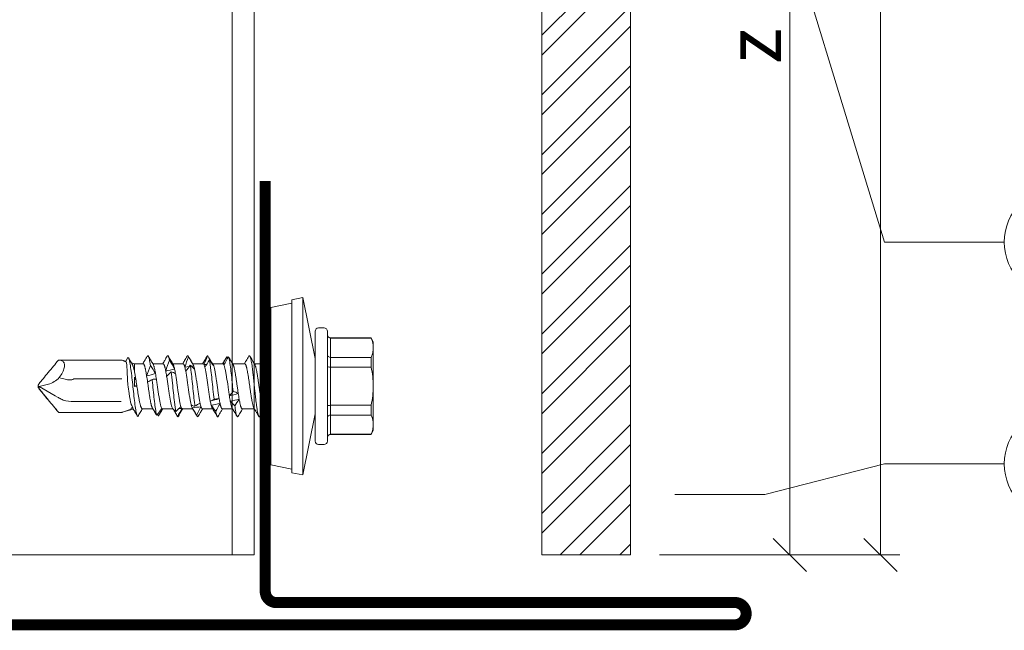
# Model space of a CAD drawing. Units: millimetres. Extents: x -1685 to 11890, y 4 to 6486.
# Drawn here: x 7010 to 7099, y 308 to 363 of the extents above; entities that cross this region are included whole.
import ezdxf

# ---------------------------------------------------------------- set-up
doc = ezdxf.new("R2010")
doc.units = ezdxf.units.MM
doc.linetypes.add('ACAD_ISO03W100', pattern=[30, 12, -18])
for name, color, linetype, lineweight in [('Bemassung', 3, 'Continuous', 5), ('Fassadenbekleidung_Schraffur', 251, 'Continuous', 5), ('Haltewinkel', 253, 'Continuous', 9), ('Legende', 251, 'Continuous', 5), ('Profil-T', 1, 'Continuous', 13), ('Spidi-max-Verbindungsschraube', 6, 'Continuous', 15)]:
    doc.layers.add(name, color=color, linetype=linetype, lineweight=lineweight)
doc.layers.add('Text_DE', color=7, linetype='Continuous')
doc.styles.add('Text-H3', font='arial.ttf', dxfattribs={"height": 3})

# ---------------------------------------------------------------- blocks, each defined once
blk = doc.blocks.new('_Oblique')
at = {"color": 0, "linetype": 'ByBlock', "lineweight": -2}
blk.add_line((-0.5, -0.5), (0.5, 0.5), dxfattribs=at)
blk = doc.blocks.new('A$C4AD739B4')
at = {"layer": 'Spidi-max-Verbindungsschraube'}
for p, q in [((-0.879, 19.45), (-0.028, 20.89)), ((-0.028, 20.89), (-0.11, 20.959)), ((-0.106, 21), (0.106, 21)), ((-0.028, 20.89), (0.182, 20.071)), ((-2.36, 19.153), (-2.353, 19.153)), ((-2.36, 13.46), (-2.36, 19.153)), ((-0.986, 19.246), (-0.879, 19.45)), ((2.36, 19.153), (2.354, 19.153)), ((2.36, 13.46), (2.36, 19.153)), ((-1.392, 13.5), (-1.392, 17.768)), ((0.66, 17.768), (0.66, 13.47)), ((-2.353, 13.453), (-2.36, 13.453)), ((-2.343, 13.403), (-2.357, 13.447)), ((-2.353, 13.453), (-2.353, 13.453)), ((-2.345, 13.402), (-2.058, 12.412)), ((2.261, 13.113), (2.345, 13.402)), ((2.36, 13.453), (2.358, 13.453)), ((2.025, 12.3), (2.105, 12.576)), ((2.257, 13.098), (2.6, 12.9)), ((-2.025, 11.597), (-2.025, 10.652)), ((2.025, 12.3), (1.308, 12.3)), ((2.025, 11.518), (2.025, 12.3)), ((-2.691, 10.141), (-2.53, 10.229)), ((-2.651, 10.117), (-2.587, 10.079)), ((-2.025, 9.782), (-2.025, 8.831)), ((2.025, 9.718), (2.025, 10.647)), ((-2.013, 8.296), (-2.003, 8.024)), ((2.025, 7.918), (2.025, 8.847)), ((-2.025, 7.982), (-2.025, 7.051)), ((1.719, 7.759), (1.783, 7.356)), ((1.811, 7.164), (1.84, 6.958)), ((-1.939, 7.102), (-1.988, 7.072)), ((2.025, 6.118), (2.025, 7.047)), ((-2.025, 6.182), (-2.025, 5.253)), ((1.943, 6.036), (1.962, 5.791)), ((1.997, 5.274), (1.999, 5.236)), ((2.025, 4.318), (2.025, 5.252)), ((-2.025, 4.382), (-2.025, 3.453)), ((1.961, 3.41), (2.25, 3.581)), ((2.024, 4.318), (2.025, 4.314)), ((2.025, 4.314), (2.024, 4.207)), ((2.025, 4.179), (2.025, 4.207)), ((2.657, 3.975), (2.537, 3.89)), ((2.024, 2.345), (2.025, 3.447)), ((-2.025, 2.582), (-2.025, 1.487)), ((2.025, 0.518), (2.025, 1.482)), ((-7.1, 0), (-7.488, -1.898)), ((7.1, 0), (-7.1, 0)), ((-2.025, 0.582), (-2.025, 0)), ((2.622, 0), (2.705, 0.049)), ((7.488, -1.898), (7.1, 0)), ((-7.8, -1.898), (-8, -2.878)), ((7.8, -1.898), (-7.8, -1.898)), ((8, -2.878), (7.8, -1.898)), ((-8, -2.878), (-2.5, -4)), ((8, -2.878), (-8, -2.878)), ((2.5, -4), (8, -2.878)), ((-5.25, -4.3), (-5.25, -4.8)), ((-4.95, -4), (4.95, -4)), ((5.25, -4.8), (5.25, -4.3)), ((4.95, -5.1), (-4.95, -5.1)), ((-4.355, -5.4), (-4.355, -9.045)), ((4.355, -5.4), (-4.355, -5.4)), ((-4.325, -9.045), (-4.325, -5.4)), ((-2.603, -5.4), (-2.603, -9.045)), ((-1.722, -9.045), (-1.722, -5.4)), ((1.722, -5.4), (1.722, -9.045)), ((2.603, -9.045), (2.603, -5.4)), ((4.325, -5.4), (4.325, -9.045)), ((4.355, -9.045), (4.355, -5.4)), ((-4.355, -9.045), (-4, -9.25)), ((-4.325, -9.045), (-4.355, -9.045)), ((4, -9.25), (-4, -9.25)), ((-1.722, -9.045), (-2.603, -9.045)), ((2.603, -9.045), (1.722, -9.045)), ((4, -9.25), (4.355, -9.045)), ((4.355, -9.045), (4.325, -9.045))]:
    blk.add_line(p, q, dxfattribs=at)
at = {"layer": 'Spidi-max-Verbindungsschraube', "flags": 128}
for points in [[(2.36, 19.153), (2.356, 19.066), (2.345, 18.985), (2.325, 18.912), (2.298, 18.846), (2.264, 18.788), (2.222, 18.738), (2.173, 18.696), (2.117, 18.663), (2.055, 18.638), (1.986, 18.622), (1.911, 18.614), (1.829, 18.616), (1.743, 18.626), (1.651, 18.644), (1.554, 18.672), (1.453, 18.707), (1.348, 18.751), (1.239, 18.804), (1.128, 18.864), (1.013, 18.932), (0.897, 19.007), (0.778, 19.09)], [(-2.36, 13.454), (-2.348, 13.454), (-2.341, 13.453)]]:
    blk.add_lwpolyline(points, dxfattribs=at)
at = {"layer": 'Spidi-max-Verbindungsschraube'}
for centre, radius, start, end in [((2.354, 20.72), 2.267, 196.63446, 225.96588), ((1.96, 17.768), 3.352, 162.98004, 180), ((1.723, 13.461), 1.063, 179.48755, 181.2589), ((-4.95, -4.3), 0.3, 90, 180), ((4.95, -4.3), 0.3, 0, 90), ((-4.95, -4.8), 0.3, 180, 270), ((-4.655, -5.4), 0.3, 0, 90), ((4.655, -5.4), 0.3, 90, 180), ((4.95, -4.8), 0.3, 270, 0)]:
    blk.add_arc(centre, radius, start, end, dxfattribs=at)
for points, knots in [([(-2.354, 19.153), (-1.982, 19.465), (-1.61, 19.776), (-1.05, 20.242), (-0.864, 20.397), (-0.583, 20.628), (-0.489, 20.704), (-0.3, 20.856), (-0.205, 20.932), (-0.106, 21)], [0, 0, 0, 0, 0.5, 0.5, 0.75, 0.75, 0.875, 0.875, 1, 1, 1, 1]), ([(-2.353, 19.153), (-1.985, 19.461), (-1.616, 19.77), (-1.062, 20.23), (-0.877, 20.383), (-0.598, 20.611), (-0.504, 20.686), (-0.362, 20.796), (-0.314, 20.832), (-0.215, 20.901), (-0.165, 20.934), (-0.11, 20.959)], [0, 0, 0, 0, 0.5, 0.5, 0.75, 0.75, 0.875, 0.875, 0.9375, 0.9375, 1, 1, 1, 1]), ([(2.354, 19.153), (1.982, 19.465), (1.61, 19.776), (1.05, 20.242), (0.864, 20.397), (0.583, 20.628), (0.489, 20.704), (0.299, 20.856), (0.204, 20.932), (0.106, 21)], [0, 0, 0, 0, 0.5, 0.5, 0.75, 0.75, 0.875, 0.875, 1, 1, 1, 1]), ([(-1.245, 18.749), (-1.214, 18.809), (-1.183, 18.868), (-1.153, 18.927), (-1.097, 19.033), (-1.042, 19.139), (-0.986, 19.246)], [0, 0, 0, 0, 0.0002000593, 0.0002000593, 0.0002000593, 0.0005600373, 0.0005600373, 0.0005600373, 0.0005600373]), ([(0.66, 17.768), (0.619, 17.822), (0.591, 17.886), (0.563, 18.02), (0.561, 18.088), (0.57, 18.292), (0.595, 18.425), (0.63, 18.555)], [0, 0, 0, 0, 0.25, 0.25, 0.5, 0.5, 1, 1, 1, 1]), ([(-2.353, 13.453), (-2.319, 13.337), (-2.286, 13.221), (-2.216, 12.996), (-2.18, 12.881), (-2.124, 12.743), (-2.104, 12.702), (-2.064, 12.635), (-2.043, 12.608), (-1.976, 12.54), (-1.926, 12.512), (-1.867, 12.491)], [0, 0, 0, 0, 0.25, 0.25, 0.5, 0.5, 0.625, 0.625, 0.75, 0.75, 1, 1, 1, 1]), ([(-2.341, 13.453), (-2.343, 13.453), (-2.345, 13.453), (-2.348, 13.453), (-2.35, 13.453), (-2.351, 13.453), (-2.353, 13.453)], [-0.00000679292, -0.00000679292, -0.00000679292, -0.00000679292, 0, 0, 0, 0.0000054946, 0.0000054946, 0.0000054946, 0.0000054946]), ([(2.107, 13.021), (2.173, 13.082), (2.226, 13.15), (2.31, 13.295), (2.34, 13.372), (2.357, 13.447)], [0, 0, 0, 0, 0.5, 0.5, 1, 1, 1, 1]), ([(-2.719, 12.011), (-2.691, 12.064), (-2.526, 12.116), (-1.919, 12.23), (-1.44, 12.291), (-0.363, 12.413), (0.232, 12.473), (1.306, 12.595), (1.782, 12.656), (2.434, 12.778), (2.608, 12.839), (2.6, 12.9)], [0.96201997, 0.96201997, 0.96201997, 0.96201997, 0.96875, 0.96875, 0.9765625, 0.9765625, 0.984375, 0.984375, 0.9921875, 0.9921875, 1, 1, 1, 1]), ([(-2.015, 12.437), (-2.005, 12.442), (-1.985, 12.454), (-1.936, 12.472), (-1.89, 12.485), (-1.867, 12.491)], [0, 0, 0, 0, 0.285795, 0.641625, 1, 1, 1, 1]), ([(-1.64, 12.597), (-1.634, 12.598), (-1.628, 12.6), (-1.384, 12.663), (-1.037, 12.724), (-0.397, 12.824), (-0.13, 12.863), (0.132, 12.903)], [0.96853777, 0.96853777, 0.96853777, 0.96853777, 0.96875, 0.96875, 0.9765625, 0.9765625, 0.98161407, 0.98161407, 0.98161407, 0.98161407]), ([(0.132, 12.903), (0.335, 12.914), (0.536, 12.925), (0.932, 12.946), (1.12, 12.955), (1.471, 12.973), (1.629, 12.983), (1.904, 13.001), (2.019, 13.01), (2.107, 13.021)], [0, 0, 0, 0, 0.25, 0.25, 0.5, 0.5, 0.75, 0.75, 1, 1, 1, 1]), ([(2.028, 12.531), (2.026, 12.53), (2.009, 12.518), (1.963, 12.496), (1.888, 12.464), (1.798, 12.431), (1.695, 12.398), (1.578, 12.366), (1.449, 12.333), (1.355, 12.311), (1.308, 12.3)], [0, 0, 0, 0, 0.013211, 0.156592, 0.294243, 0.432876, 0.57462, 0.717445, 0.858181, 1, 1, 1, 1]), ([(2.028, 12.53), (2.087, 12.566), (2.262, 12.67), (2.438, 12.774), (2.554, 12.842)], [0, 0, 0, 0, 0.337634, 1, 1, 1, 1]), ([(-2.719, 12.011), (-2.599, 11.936), (-2.362, 11.788), (-2.136, 11.643), (-2.025, 11.572)], [0, 0, 0, 0, 0.507316, 1, 1, 1, 1]), ([(-2.015, 12.438), (-2.108, 12.383), (-2.329, 12.252), (-2.55, 12.123), (-2.678, 12.047)], [0, 0, 0, 0, 0.421202, 1, 1, 1, 1]), ([(-2.023, 11.597), (-2.023, 11.6), (-2.027, 11.611), (-2.015, 11.63), (-1.991, 11.657), (-1.95, 11.683), (-1.895, 11.71), (-1.827, 11.736), (-1.746, 11.762), (-1.652, 11.788), (-1.545, 11.815), (-1.428, 11.841), (-1.301, 11.868), (-1.163, 11.894), (-1.016, 11.921), (-0.864, 11.947), (-0.705, 11.973), (-0.54, 11.999), (-0.355, 12.029), (-0.152, 12.06), (-0.007, 12.082), (0.066, 12.093)], [0, 0, 0, 0, 0.014127, 0.066576, 0.119024, 0.172995, 0.226967, 0.279426, 0.331886, 0.38587, 0.439854, 0.492305, 0.544755, 0.598729, 0.652703, 0.705159, 0.757615, 0.811595, 0.865576, 0.932788, 1, 1, 1, 1]), ([(0.066, 12.093), (0.052, 12.128), (0.036, 12.162), (0.019, 12.196), (0.003, 12.231), (-0.015, 12.266), (-0.033, 12.3)], [0, 0, 0, 0, 0.0002235276, 0.0002235276, 0.0002235276, 0.0004472444, 0.0004472444, 0.0004472444, 0.0004472444]), ([(2.699, 11.155), (2.56, 11.236), (2.335, 11.368), (2.111, 11.501), (2.025, 11.552)], [0, 0, 0, 0, 0.615054, 1, 1, 1, 1]), ([(-2.613, 10.29), (-2.564, 10.307), (-2.501, 10.324), (-2.15, 10.402), (-1.705, 10.462), (-0.647, 10.584), (-0.037, 10.645), (0.563, 10.709), (0.59, 10.712), (0.616, 10.715)], [0.88847911, 0.88847911, 0.88847911, 0.88847911, 0.890625, 0.890625, 0.8984375, 0.8984375, 0.90625, 0.90625, 0.90661305, 0.90661305, 0.90661305, 0.90661305]), ([(-1.959, 10.691), (-2.08, 10.619), (-2.225, 10.533), (-2.371, 10.448), (-2.394, 10.434)], [0, 0, 0, 0, 0.837336, 1, 1, 1, 1]), ([(0.372, 11.122), (0.277, 11.108), (0.084, 11.08), (-0.168, 11.044), (-0.377, 11.015), (-0.544, 10.99), (-0.709, 10.966), (-0.869, 10.942), (-1.021, 10.917), (-1.166, 10.893), (-1.303, 10.868), (-1.431, 10.844), (-1.548, 10.819), (-1.653, 10.795), (-1.747, 10.771), (-1.829, 10.746), (-1.896, 10.722), (-1.94, 10.703), (-1.958, 10.691), (-1.963, 10.688)], [0, 0, 0, 0, 0.094367, 0.190681, 0.246076, 0.301855, 0.358848, 0.416261, 0.471643, 0.527409, 0.584388, 0.641785, 0.697181, 0.752961, 0.809956, 0.86737, 0.922753, 0.97852, 1, 1, 1, 1]), ([(2.023, 11.518), (2.023, 11.513), (2.024, 11.5), (2.008, 11.479), (1.977, 11.454), (1.931, 11.429), (1.871, 11.405), (1.799, 11.381), (1.712, 11.356), (1.613, 11.332), (1.503, 11.308), (1.383, 11.283), (1.251, 11.259), (1.098, 11.232), (0.985, 11.214), (0.922, 11.204)], [0, 0, 0, 0, 0.049196, 0.12594, 0.204352, 0.28334, 0.359559, 0.436307, 0.514725, 0.59372, 0.66993, 0.746669, 0.825077, 0.90406, 1, 1, 1, 1]), ([(1.872, 10.865), (1.928, 10.873), (2.089, 10.896), (2.314, 10.935), (2.523, 10.98), (2.67, 11.026), (2.748, 11.072), (2.76, 11.115), (2.714, 11.142), (2.693, 11.155)], [0, 0, 0, 0, 0.084437, 0.241819, 0.399228, 0.556636, 0.714018, 0.8714, 1, 1, 1, 1]), ([(1.962, 10.61), (2.071, 10.675), (2.319, 10.821), (2.567, 10.967), (2.707, 11.049)], [0, 0, 0, 0, 0.438121, 1, 1, 1, 1]), ([(-2.025, 9.755), (-2.136, 9.818), (-2.362, 9.946), (-2.58, 10.075), (-2.691, 10.141)], [0, 0, 0, 0, 0.488006, 1, 1, 1, 1]), ([(-2.358, 10.454), (-2.391, 10.434), (-2.48, 10.382), (-2.562, 10.326), (-2.613, 10.29)], [0, 0, 0, 0, 0.370703, 1, 1, 1, 1]), ([(-2.32, 9.923), (-2.309, 9.917), (-2.237, 9.875), (-2.138, 9.816), (-2.052, 9.764), (-2.025, 9.748)], [0, 0, 0, 0, 0.115991, 0.723669, 1, 1, 1, 1]), ([(-1.997, 9.829), (-2.004, 9.822), (-2.018, 9.808), (-2.028, 9.792), (-2.024, 9.783), (-2.023, 9.782)], [0, 0, 0, 0, 0.456056, 0.912112, 1, 1, 1, 1]), ([(-2.025, 9.85), (-2.025, 9.841), (-2.025, 9.818), (-2.025, 9.795), (-2.025, 9.782)], [0, 0, 0, 0, 0.426547, 1, 1, 1, 1]), ([(-1.997, 9.829), (-1.973, 9.85), (-1.934, 9.87), (-1.827, 9.911), (-1.758, 9.931), (-1.596, 9.973), (-1.503, 9.993), (-1.293, 10.034), (-1.177, 10.055), (-0.931, 10.095), (-0.798, 10.116), (-0.524, 10.157), (-0.383, 10.178), (-0.096, 10.218), (0.052, 10.239), (0.339, 10.279), (0.481, 10.3), (0.62, 10.321)], [0, 0, 0, 0, 0.125, 0.125, 0.25, 0.25, 0.375, 0.375, 0.5, 0.5, 0.625, 0.625, 0.75, 0.75, 0.875, 0.875, 1, 1, 1, 1]), ([(1.141, 10.403), (1.168, 10.408), (1.24, 10.42), (1.352, 10.441), (1.475, 10.465), (1.589, 10.489), (1.691, 10.514), (1.779, 10.539), (1.855, 10.563), (1.917, 10.587), (1.954, 10.604), (1.967, 10.613), (1.967, 10.613)], [0, 0, 0, 0, 0.064782, 0.178958, 0.293929, 0.411399, 0.529734, 0.643903, 0.758864, 0.876325, 0.99465, 1, 1, 1, 1]), ([(-2.29, 8.568), (-2.064, 8.61), (-1.763, 8.653), (-0.912, 8.756), (-0.313, 8.817), (0.633, 8.916), (0.989, 8.954), (1.31, 8.992)], [0.81486837, 0.81486837, 0.81486837, 0.81486837, 0.8203125, 0.8203125, 0.828125, 0.828125, 0.83300326, 0.83300326, 0.83300326, 0.83300326]), ([(0.891, 9.399), (0.761, 9.378), (0.623, 9.358), (0.343, 9.317), (0.199, 9.297), (-0.093, 9.255), (-0.237, 9.235), (-0.52, 9.194), (-0.661, 9.173), (-1.06, 9.112), (-1.302, 9.071), (-1.594, 9.009), (-1.681, 8.989), (-1.826, 8.948), (-1.884, 8.928), (-1.928, 8.907)], [0, 0, 0, 0, 0.125, 0.125, 0.25, 0.25, 0.375, 0.375, 0.5, 0.5, 0.75, 0.75, 0.875, 0.875, 1, 1, 1, 1]), ([(2.024, 9.718), (2.023, 9.711), (2.022, 9.696), (2.001, 9.673), (1.967, 9.648), (1.918, 9.624), (1.855, 9.599), (1.779, 9.575), (1.693, 9.551), (1.598, 9.528), (1.491, 9.505), (1.411, 9.489), (1.371, 9.482)], [0, 0, 0, 0, 0.090096, 0.194924, 0.296048, 0.397874, 0.501913, 0.606717, 0.703447, 0.800792, 0.900064, 1, 1, 1, 1]), ([(1.958, 8.807), (2.08, 8.88), (2.326, 9.026), (2.572, 9.171), (2.696, 9.243)], [0, 0, 0, 0, 0.499232, 1, 1, 1, 1]), ([(2.705, 9.351), (2.58, 9.424), (2.353, 9.558), (2.127, 9.692), (2.025, 9.753)], [0, 0, 0, 0, 0.548588, 1, 1, 1, 1]), ([(2.342, 9.142), (2.395, 9.153), (2.503, 9.176), (2.62, 9.21), (2.714, 9.248), (2.756, 9.289), (2.751, 9.325), (2.708, 9.346), (2.697, 9.351)], [0, 0, 0, 0, 0.161912, 0.323796, 0.485675, 0.703835, 0.922032, 1, 1, 1, 1]), ([(-2.681, 8.338), (-2.704, 8.35), (-2.755, 8.377), (-2.748, 8.403), (-2.743, 8.418)], [0, 0, 0, 0, 0.445136, 1, 1, 1, 1]), ([(-2.743, 8.418), (-2.681, 8.453), (-2.557, 8.524), (-2.328, 8.653), (-2.16, 8.748), (-2.055, 8.807)], [0, 0, 0, 0, 0.272761, 0.545523, 1, 1, 1, 1]), ([(-2.687, 8.338), (-2.565, 8.267), (-2.343, 8.136), (-2.123, 8.006), (-2.025, 7.947)], [0, 0, 0, 0, 0.552285, 1, 1, 1, 1]), ([(-2.024, 7.982), (-2.024, 7.988), (-2.023, 8.002), (-2.01, 8.016), (-2.003, 8.024)], [0, 0, 0, 0, 0.4362246, 1, 1, 1, 1]), ([(-1.836, 8.106), (-1.714, 8.147), (-1.534, 8.189), (-1.204, 8.25), (-1.083, 8.27), (-0.827, 8.311), (-0.694, 8.332), (-0.275, 8.394), (0.02, 8.434), (0.451, 8.496), (0.591, 8.516), (0.861, 8.557), (0.992, 8.578), (1.112, 8.598)], [0, 0, 0, 0, 0.25, 0.25, 0.375, 0.375, 0.5, 0.5, 0.75, 0.75, 0.875, 0.875, 1, 1, 1, 1]), ([(1.547, 8.681), (1.602, 8.693), (1.713, 8.719), (1.826, 8.753), (1.904, 8.781), (1.944, 8.799), (1.959, 8.808), (1.961, 8.81)], [0, 0, 0, 0, 0.293334, 0.591869, 0.777154, 0.963727, 1, 1, 1, 1]), ([(-1.801, 6.845), (-1.748, 6.853), (-1.694, 6.86), (-1.168, 6.928), (-0.585, 6.989), (0.585, 7.111), (1.168, 7.172), (1.733, 7.245), (1.824, 7.257), (1.909, 7.27)], [0.74125799, 0.74125799, 0.74125799, 0.74125799, 0.7421875, 0.7421875, 0.75, 0.75, 0.7578125, 0.7578125, 0.75939312, 0.75939312, 0.75939312, 0.75939312]), ([(1.345, 7.677), (1.129, 7.636), (0.87, 7.594), (0.456, 7.533), (0.311, 7.512), (0.023, 7.472), (-0.121, 7.451), (-0.411, 7.41), (-0.551, 7.389), (-0.823, 7.349), (-0.955, 7.328), (-1.2, 7.287), (-1.313, 7.267), (-1.521, 7.226), (-1.614, 7.205), (-1.693, 7.184)], [0, 0, 0, 0, 0.25, 0.25, 0.375, 0.375, 0.5, 0.5, 0.625, 0.625, 0.75, 0.75, 0.875, 0.875, 1, 1, 1, 1]), ([(2.024, 7.918), (2.024, 7.917), (2.027, 7.908), (2.017, 7.891), (1.995, 7.867), (1.956, 7.842), (1.9, 7.816), (1.824, 7.788), (1.754, 7.768), (1.719, 7.759)], [0, 0, 0, 0, 0.020507, 0.170849, 0.322235, 0.476916, 0.632734, 0.815425, 1, 1, 1, 1]), ([(1.961, 7.009), (2.069, 7.073), (2.315, 7.219), (2.561, 7.364), (2.699, 7.445)], [0, 0, 0, 0, 0.438223, 1, 1, 1, 1]), ([(2.705, 7.552), (2.572, 7.63), (2.345, 7.763), (2.118, 7.897), (2.025, 7.953)], [0, 0, 0, 0, 0.586928, 1, 1, 1, 1]), ([(2.643, 7.42), (2.675, 7.435), (2.741, 7.464), (2.761, 7.508), (2.722, 7.537), (2.703, 7.552)], [0, 0, 0, 0, 0.338797, 0.677659, 1, 1, 1, 1]), ([(-2.701, 6.548), (-2.717, 6.559), (-2.753, 6.582), (-2.75, 6.618), (-2.707, 6.657), (-2.634, 6.683), (-2.598, 6.696)], [0, 0, 0, 0, 0.209523, 0.473047, 0.73652, 1, 1, 1, 1]), ([(-2.705, 6.548), (-2.573, 6.471), (-2.346, 6.338), (-2.12, 6.203), (-2.025, 6.147)], [0, 0, 0, 0, 0.58107, 1, 1, 1, 1]), ([(-1.984, 7.075), (-2.101, 7.007), (-2.341, 6.865), (-2.58, 6.725), (-2.704, 6.652)], [0, 0, 0, 0, 0.482787, 1, 1, 1, 1]), ([(-2.024, 6.182), (-2.024, 6.184), (-2.026, 6.194), (-2.016, 6.212), (-1.993, 6.234), (-1.958, 6.256), (-1.912, 6.279), (-1.871, 6.294), (-1.85, 6.302)], [0, 0, 0, 0, 0.050388, 0.257574, 0.440442, 0.624371, 0.811616, 1, 1, 1, 1]), ([(-1.54, 6.384), (-1.447, 6.405), (-1.339, 6.425), (-1.11, 6.466), (-0.986, 6.486), (-0.721, 6.528), (-0.584, 6.548), (-0.302, 6.589), (-0.156, 6.609), (0.133, 6.65), (0.277, 6.671), (0.561, 6.712), (0.7, 6.733), (0.963, 6.773), (1.09, 6.794), (1.323, 6.835), (1.429, 6.855), (1.524, 6.876)], [0, 0, 0, 0, 0.125, 0.125, 0.25, 0.25, 0.375, 0.375, 0.5, 0.5, 0.625, 0.625, 0.75, 0.75, 0.875, 0.875, 1, 1, 1, 1]), ([(1.84, 6.958), (1.879, 6.972), (1.929, 6.99), (1.958, 7.008), (1.964, 7.012)], [0, 0, 0, 0, 0.775984, 1, 1, 1, 1]), ([(-1.712, 5.38), (-1.758, 5.367), (-1.833, 5.346), (-1.908, 5.317), (-1.948, 5.299), (-1.963, 5.289), (-1.966, 5.287)], [0, 0, 0, 0, 0.419762, 0.678226, 0.938487, 1, 1, 1, 1]), ([(1.701, 5.954), (1.622, 5.933), (1.529, 5.912), (1.324, 5.872), (1.212, 5.852), (0.965, 5.811), (0.836, 5.79), (0.565, 5.749), (0.422, 5.728), (0.135, 5.687), (-0.009, 5.667), (-0.298, 5.626), (-0.442, 5.605), (-0.718, 5.564), (-0.853, 5.544), (-1.108, 5.503), (-1.226, 5.483), (-1.335, 5.462)], [0, 0, 0, 0, 0.125, 0.125, 0.25, 0.25, 0.375, 0.375, 0.5, 0.5, 0.625, 0.625, 0.75, 0.75, 0.875, 0.875, 1, 1, 1, 1]), ([(-1.18, 5.123), (-0.894, 5.156), (-0.585, 5.189), (0.313, 5.283), (0.912, 5.344), (1.805, 5.452), (2.135, 5.5), (2.368, 5.547)], [0.6676446, 0.6676446, 0.6676446, 0.6676446, 0.671875, 0.671875, 0.6796875, 0.6796875, 0.68578136, 0.68578136, 0.68578136, 0.68578136]), ([(2.023, 6.118), (2.021, 6.105), (2.016, 6.085), (1.982, 6.058), (1.956, 6.044), (1.943, 6.036)], [0, 0, 0, 0, 0.473473, 0.736004, 1, 1, 1, 1]), ([(2.707, 5.751), (2.587, 5.821), (2.36, 5.955), (2.133, 6.089), (2.025, 6.153)], [0, 0, 0, 0, 0.525244, 1, 1, 1, 1]), ([(2.749, 5.697), (2.748, 5.711), (2.748, 5.729), (2.709, 5.747), (2.701, 5.751)], [0, 0, 0, 0, 0.792475, 1, 1, 1, 1]), ([(-2.697, 4.748), (-2.708, 4.754), (-2.751, 4.775), (-2.756, 4.811), (-2.712, 4.854), (-2.606, 4.895), (-2.462, 4.934), (-2.329, 4.96), (-2.262, 4.973)], [0, 0, 0, 0, 0.072944, 0.276396, 0.479813, 0.653191, 0.826585, 1, 1, 1, 1]), ([(-1.963, 5.29), (-2.071, 5.226), (-2.318, 5.079), (-2.566, 4.933), (-2.706, 4.851)], [0, 0, 0, 0, 0.437747, 1, 1, 1, 1]), ([(-2.705, 4.749), (-2.565, 4.667), (-2.338, 4.533), (-2.112, 4.399), (-2.025, 4.347)], [0, 0, 0, 0, 0.615467, 1, 1, 1, 1]), ([(-2.025, 4.382), (-2.025, 4.382), (-2.027, 4.39), (-2.019, 4.406), (-1.998, 4.43), (-1.961, 4.455), (-1.91, 4.48), (-1.846, 4.504), (-1.768, 4.529), (-1.674, 4.554), (-1.601, 4.57), (-1.563, 4.579)], [0, 0, 0, 0, 0.000764, 0.123033, 0.247962, 0.373811, 0.495209, 0.617449, 0.742345, 0.868161, 1, 1, 1, 1]), ([(-1.133, 4.662), (-1.013, 4.682), (-0.885, 4.703), (-0.616, 4.743), (-0.474, 4.764), (-0.047, 4.825), (0.25, 4.867), (0.668, 4.928), (0.805, 4.948), (1.062, 4.989), (1.182, 5.009), (1.517, 5.072), (1.699, 5.112), (1.825, 5.153)], [0, 0, 0, 0, 0.125, 0.125, 0.25, 0.25, 0.5, 0.5, 0.625, 0.625, 0.75, 0.75, 1, 1, 1, 1]), ([(-1.361, 3.657), (-1.422, 3.645), (-1.546, 3.621), (-1.683, 3.588), (-1.786, 3.559), (-1.86, 3.535), (-1.923, 3.511), (-1.953, 3.495), (-1.968, 3.487)], [0, 0, 0, 0, 0.213749, 0.430987, 0.571535, 0.713057, 0.857657, 1, 1, 1, 1]), ([(1.933, 4.231), (1.846, 4.191), (1.699, 4.149), (1.41, 4.088), (1.3, 4.067), (1.065, 4.027), (0.94, 4.007), (0.54, 3.945), (0.25, 3.903), (-0.186, 3.842), (-0.329, 3.822), (-0.61, 3.781), (-0.749, 3.76), (-0.879, 3.74)], [0, 0, 0, 0, 0.25, 0.25, 0.375, 0.375, 0.5, 0.5, 0.75, 0.75, 0.875, 0.875, 1, 1, 1, 1]), ([(-0.473, 3.4), (0.082, 3.459), (0.666, 3.518), (1.705, 3.638), (2.15, 3.698), (2.524, 3.781), (2.601, 3.803), (2.655, 3.825)], [0.59403641, 0.59403641, 0.59403641, 0.59403641, 0.6015625, 0.6015625, 0.609375, 0.609375, 0.61217074, 0.61217074, 0.61217074, 0.61217074]), ([(2.491, 4.078), (2.447, 4.104), (2.291, 4.195), (2.136, 4.287), (2.025, 4.353)], [0, 0, 0, 0, 0.285971, 1, 1, 1, 1]), ([(2.25, 3.581), (2.276, 3.597), (2.415, 3.678), (2.548, 3.759), (2.655, 3.825)], [0, 0, 0, 0, 0.190391, 1, 1, 1, 1]), ([(-2.699, 2.949), (-2.717, 2.96), (-2.76, 2.987), (-2.747, 3.028), (-2.67, 3.074), (-2.524, 3.12), (-2.314, 3.165), (-2.06, 3.209), (-1.857, 3.237), (-1.763, 3.251)], [0, 0, 0, 0, 0.110736, 0.262267, 0.413798, 0.565355, 0.716911, 0.868442, 1, 1, 1, 1]), ([(-1.963, 3.49), (-2.063, 3.43), (-2.311, 3.283), (-2.559, 3.137), (-2.707, 3.051)], [0, 0, 0, 0, 0.40647, 1, 1, 1, 1]), ([(-2.706, 2.949), (-2.636, 2.909), (-2.504, 2.831), (-2.309, 2.716), (-2.15, 2.622), (-2.058, 2.567), (-2.025, 2.548)], [0, 0, 0, 0, 0.305958, 0.589022, 0.852394, 1, 1, 1, 1]), ([(-2.024, 2.582), (-2.023, 2.588), (-2.023, 2.602), (-2.004, 2.625), (-1.972, 2.649), (-1.924, 2.674), (-1.862, 2.698), (-1.788, 2.723), (-1.7, 2.747), (-1.6, 2.771), (-1.478, 2.797), (-1.334, 2.826), (-1.219, 2.847), (-1.162, 2.857)], [0, 0, 0, 0, 0.069492, 0.156659, 0.244432, 0.334113, 0.424453, 0.511641, 0.599435, 0.689139, 0.779503, 0.889145, 1, 1, 1, 1]), ([(-0.643, 2.939), (-0.584, 2.948), (-0.467, 2.965), (-0.29, 2.99), (-0.116, 3.015), (0.056, 3.04), (0.229, 3.064), (0.4, 3.089), (0.567, 3.113), (0.73, 3.137), (0.889, 3.161), (1.042, 3.186), (1.185, 3.211), (1.32, 3.235), (1.447, 3.26), (1.563, 3.284), (1.667, 3.308), (1.758, 3.332), (1.839, 3.357), (1.904, 3.382), (1.946, 3.4), (1.962, 3.411), (1.965, 3.413)], [0, 0, 0, 0, 0.054831, 0.11011, 0.160916, 0.211722, 0.264003, 0.316284, 0.3671, 0.417917, 0.470211, 0.522505, 0.573312, 0.624119, 0.676402, 0.728685, 0.779499, 0.830314, 0.882605, 0.934896, 0.986508, 1, 1, 1, 1]), ([(-2.697, 0.983), (-2.71, 0.99), (-2.751, 1.011), (-2.755, 1.046), (-2.71, 1.09), (-2.599, 1.133), (-2.428, 1.176), (-2.202, 1.22), (-1.927, 1.263), (-1.607, 1.307), (-1.249, 1.35), (-0.863, 1.393), (-0.458, 1.437), (-0.043, 1.48), (0.374, 1.524), (0.782, 1.567), (1.173, 1.61), (1.537, 1.654), (1.864, 1.697), (2.15, 1.74), (2.386, 1.784), (2.569, 1.827), (2.692, 1.871), (2.751, 1.914), (2.756, 1.953), (2.714, 1.977), (2.698, 1.986)], [0, 0, 0, 0, 0.019957, 0.063198, 0.106429, 0.149662, 0.192896, 0.236137, 0.27937, 0.322603, 0.365834, 0.409075, 0.45231, 0.495543, 0.538774, 0.582013, 0.625251, 0.668482, 0.711714, 0.754951, 0.798191, 0.841421, 0.884654, 0.927889, 0.97113, 1, 1, 1, 1]), ([(2.024, 2.355), (2.024, 2.35), (2.026, 2.34), (2.014, 2.321), (1.989, 2.297), (1.948, 2.273), (1.893, 2.248), (1.824, 2.224), (1.743, 2.199), (1.649, 2.175), (1.542, 2.15), (1.424, 2.126), (1.296, 2.102), (1.16, 2.078), (1.013, 2.053), (0.86, 2.028), (0.701, 2.004), (0.538, 1.979), (0.368, 1.955), (0.197, 1.931), (0.025, 1.907), (-0.147, 1.882), (-0.319, 1.858), (-0.489, 1.833), (-0.654, 1.809), (-0.814, 1.784), (-0.97, 1.76), (-1.118, 1.736), (-1.258, 1.711), (-1.388, 1.687), (-1.509, 1.662), (-1.619, 1.638), (-1.717, 1.613), (-1.802, 1.589), (-1.875, 1.565), (-1.93, 1.542), (-1.955, 1.528), (-1.965, 1.522)], [0, 0, 0, 0, 0.008581, 0.038481, 0.067337, 0.096393, 0.126082, 0.155989, 0.18484, 0.213891, 0.243574, 0.273475, 0.30233, 0.331385, 0.361072, 0.390977, 0.419829, 0.448882, 0.478566, 0.508469, 0.537321, 0.566374, 0.596059, 0.625962, 0.654816, 0.68387, 0.713555, 0.74346, 0.772311, 0.801362, 0.831045, 0.860946, 0.889801, 0.918856, 0.948543, 0.978449, 1, 1, 1, 1]), ([(1.961, 1.444), (2.085, 1.517), (2.332, 1.664), (2.58, 1.81), (2.705, 1.883)], [0, 0, 0, 0, 0.498911, 1, 1, 1, 1]), ([(2.705, 1.986), (2.566, 2.068), (2.339, 2.201), (2.112, 2.336), (2.025, 2.387)], [0, 0, 0, 0, 0.614256, 1, 1, 1, 1]), ([(-1.962, 1.525), (-2.093, 1.447), (-2.341, 1.3), (-2.589, 1.154), (-2.706, 1.086)], [0, 0, 0, 0, 0.5313825, 1, 1, 1, 1]), ([(-2.705, 0.983), (-2.583, 0.911), (-2.356, 0.778), (-2.13, 0.644), (-2.025, 0.582)], [0, 0, 0, 0, 0.53808, 1, 1, 1, 1]), ([(-2.023, 0.616), (-2.023, 0.621), (-2.024, 0.634), (-2.009, 0.654), (-1.979, 0.678), (-1.935, 0.703), (-1.877, 0.727), (-1.804, 0.752), (-1.719, 0.777), (-1.622, 0.801), (-1.512, 0.825), (-1.391, 0.849), (-1.261, 0.874), (-1.122, 0.898), (-0.974, 0.923), (-0.818, 0.947), (-0.658, 0.972), (-0.493, 0.996), (-0.323, 1.02), (-0.151, 1.045), (0.021, 1.069), (0.192, 1.093), (0.364, 1.118), (0.533, 1.143), (0.697, 1.167), (0.856, 1.191), (1.01, 1.215), (1.156, 1.24), (1.293, 1.264), (1.421, 1.289), (1.539, 1.313), (1.646, 1.338), (1.741, 1.362), (1.822, 1.386), (1.891, 1.411), (1.939, 1.431), (1.958, 1.443), (1.964, 1.447)], [0, 0, 0, 0, 0.016362, 0.04627, 0.075126, 0.104182, 0.13387, 0.163776, 0.192635, 0.221695, 0.251386, 0.281296, 0.310151, 0.339205, 0.368892, 0.398797, 0.427657, 0.456717, 0.48641, 0.516321, 0.545175, 0.574229, 0.603915, 0.633818, 0.662679, 0.69174, 0.721434, 0.751346, 0.7802, 0.809254, 0.83894, 0.868844, 0.897705, 0.926767, 0.956461, 0.986374, 1, 1, 1, 1]), ([(2.023, 0.518), (2.024, 0.514), (2.024, 0.501), (2.01, 0.481), (1.98, 0.456), (1.936, 0.432), (1.878, 0.408), (1.807, 0.384), (1.721, 0.359), (1.623, 0.334), (1.515, 0.31), (1.395, 0.286), (1.264, 0.261), (1.124, 0.237), (0.977, 0.213), (0.823, 0.188), (0.662, 0.164), (0.496, 0.139), (0.327, 0.115), (0.157, 0.09), (-0.017, 0.066), (-0.19, 0.042), (-0.345, 0.02), (-0.439, 0.006), (-0.479, 0)], [0, 0, 0, 0, 0.0251565, 0.0717142, 0.1192843, 0.1672044, 0.213441, 0.2599987, 0.3075689, 0.3554888, 0.4017275, 0.4482872, 0.4958596, 0.543782, 0.5900161, 0.6365713, 0.6841386, 0.7320555, 0.778296, 0.8248576, 0.8724321, 0.9203567, 0.9665891, 1, 1, 1, 1]), ([(2.706, 0.151), (2.582, 0.224), (2.354, 0.358), (2.128, 0.492), (2.025, 0.553)], [0, 0, 0, 0, 0.546973, 1, 1, 1, 1]), ([(2.577, 0), (2.594, 0.005), (2.664, 0.024), (2.727, 0.057), (2.757, 0.101), (2.746, 0.132), (2.707, 0.149), (2.702, 0.151)], [0, 0, 0, 0, 0.0922916, 0.3790625, 0.6658549, 0.9525837, 1, 1, 1, 1]), ([(-4.325, -5.4), (-4.325, -5.32), (-4.358, -5.242), (-4.465, -5.132), (-4.541, -5.1), (-4.615, -5.1)], [0, 0, 0, 0, 0.5, 0.5, 1, 1, 1, 1]), ([(-2.603, -5.4), (-2.603, -5.32), (-2.628, -5.242), (-2.713, -5.132), (-2.773, -5.1), (-2.832, -5.1)], [0, 0, 0, 0, 0.5, 0.5, 1, 1, 1, 1]), ([(-1.722, -5.4), (-1.722, -5.32), (-1.729, -5.242), (-1.752, -5.132), (-1.768, -5.1), (-1.783, -5.1)], [0, 0, 0, 0, 0.5, 0.5, 1, 1, 1, 1]), ([(1.722, -5.4), (1.722, -5.32), (1.729, -5.242), (1.752, -5.132), (1.768, -5.1), (1.783, -5.1)], [0, 0, 0, 0, 0.5, 0.5, 1, 1, 1, 1]), ([(2.603, -5.4), (2.603, -5.32), (2.628, -5.242), (2.713, -5.132), (2.773, -5.1), (2.832, -5.1)], [0, 0, 0, 0, 0.5, 0.5, 1, 1, 1, 1]), ([(4.325, -5.4), (4.325, -5.32), (4.358, -5.242), (4.465, -5.132), (4.541, -5.1), (4.615, -5.1)], [0, 0, 0, 0, 0.5, 0.5, 1, 1, 1, 1]), ([(-3.464, -9.25), (-3.608, -9.25), (-3.753, -9.232), (-4.041, -9.161), (-4.184, -9.11), (-4.325, -9.045)], [0, 0, 0, 0, 0.5, 0.5, 1, 1, 1, 1]), ([(0, -9.25), (0.289, -9.25), (0.581, -9.231), (1.158, -9.161), (1.442, -9.109), (1.722, -9.045)], [0, 0, 0, 0, 0.5, 0.5, 1, 1, 1, 1]), ([(3.464, -9.25), (3.32, -9.25), (3.175, -9.232), (2.887, -9.161), (2.745, -9.11), (2.603, -9.045)], [0, 0, 0, 0, 0.5, 0.5, 1, 1, 1, 1])]:
    blk.add_open_spline(points, degree=3, knots=knots, dxfattribs=at)
for points in [[(-0.106, 21), (-0.108, 20.987), (-0.109, 20.973), (-0.11, 20.959)], [(0.63, 18.555), (0.677, 18.734), (0.728, 18.912), (0.778, 19.09)], [(-2.36, 13.46), (-2.36, 13.458), (-2.36, 13.456), (-2.36, 13.454)], [(-2.358, 13.453), (-2.358, 13.452), (-2.357, 13.45), (-2.357, 13.447)], [(2.358, 13.453), (2.358, 13.452), (2.357, 13.45), (2.357, 13.447)], [(2.36, 13.46), (2.36, 13.458), (2.36, 13.456), (2.36, 13.453)], [(-1.867, 12.491), (-1.826, 12.511), (-1.78, 12.533), (-1.732, 12.557)], [(-1.71, 12.568), (-1.717, 12.565), (-1.724, 12.561), (-1.732, 12.557)], [(-1.71, 12.568), (-1.687, 12.577), (-1.664, 12.587), (-1.64, 12.597)], [(2.107, 13.021), (2.198, 13.046), (2.249, 13.073), (2.257, 13.098)], [(0.802, 12.3), (0.553, 12.3), (0.267, 12.3), (-0.033, 12.3)], [(0, 12.3), (0.022, 12.231), (0.044, 12.162), (0.066, 12.093)], [(0.636, 12.181), (0.452, 12.152), (0.26, 12.123), (0.066, 12.093)], [(0.6, 12.3), (0.612, 12.261), (0.624, 12.221), (0.636, 12.181)], [(0.636, 12.181), (0.879, 12.221), (1.109, 12.261), (1.308, 12.3)], [(0.802, 12.3), (0.748, 12.26), (0.692, 12.221), (0.636, 12.181)], [(0.922, 11.204), (0.75, 11.176), (0.564, 11.149), (0.372, 11.122)], [(0.616, 10.715), (0.52, 10.849), (0.439, 10.985), (0.372, 11.122)], [(0.62, 10.321), (0.634, 10.452), (0.633, 10.584), (0.616, 10.715)], [(0.922, 11.204), (1.239, 11.107), (1.555, 10.989), (1.872, 10.865)], [(0.922, 11.204), (0.998, 10.936), (1.071, 10.671), (1.141, 10.403)], [(1.872, 10.865), (1.639, 10.709), (1.396, 10.553), (1.141, 10.403)], [(-2.613, 10.29), (-2.395, 10.135), (-2.19, 9.979), (-1.997, 9.829)], [(1.141, 10.403), (0.981, 10.376), (0.805, 10.348), (0.62, 10.321)], [(-1.928, 8.907), (-2.071, 8.811), (-2.191, 8.692), (-2.29, 8.568)], [(1.371, 9.482), (1.226, 9.454), (1.066, 9.426), (0.891, 9.399)], [(1.31, 8.992), (1.158, 9.127), (1.018, 9.262), (0.891, 9.399)], [(1.112, 8.598), (1.193, 8.73), (1.259, 8.861), (1.31, 8.992)], [(1.371, 9.482), (1.7, 9.385), (2.023, 9.266), (2.342, 9.142)], [(1.371, 9.482), (1.433, 9.214), (1.492, 8.949), (1.547, 8.681)], [(2.342, 9.142), (2.082, 8.986), (1.817, 8.831), (1.547, 8.681)], [(-2.003, 8.024), (-2.252, 8.155), (-2.499, 8.287), (-2.743, 8.418)], [(-2.29, 8.568), (-2.122, 8.412), (-1.97, 8.256), (-1.836, 8.106)], [(-1.836, 8.106), (-1.918, 8.079), (-1.974, 8.052), (-2.003, 8.024)], [(1.547, 8.681), (1.421, 8.653), (1.275, 8.626), (1.112, 8.598)], [(-1.939, 7.102), (-1.883, 7.13), (-1.8, 7.157), (-1.693, 7.184)], [(-1.693, 7.184), (-1.75, 7.088), (-1.786, 6.97), (-1.801, 6.845)], [(1.719, 7.759), (1.617, 7.731), (1.489, 7.704), (1.345, 7.677)], [(1.909, 7.27), (1.711, 7.404), (1.522, 7.54), (1.345, 7.677)], [(1.524, 6.876), (1.665, 7.007), (1.794, 7.139), (1.909, 7.27)], [(1.719, 7.759), (2.038, 7.662), (2.346, 7.544), (2.643, 7.42)], [(2.643, 7.42), (2.374, 7.264), (2.107, 7.108), (1.84, 6.958)], [(-2.598, 6.696), (-2.385, 6.83), (-2.164, 6.966), (-1.939, 7.102)], [(-1.85, 6.302), (-2.098, 6.433), (-2.348, 6.564), (-2.598, 6.696)], [(-1.939, 7.102), (-1.914, 6.835), (-1.885, 6.567), (-1.85, 6.302)], [(-1.54, 6.384), (-1.667, 6.357), (-1.771, 6.329), (-1.85, 6.302)], [(-1.801, 6.845), (-1.694, 6.689), (-1.607, 6.534), (-1.54, 6.384)], [(1.84, 6.958), (1.759, 6.931), (1.652, 6.904), (1.524, 6.876)], [(-2.262, 4.973), (-2.089, 5.108), (-1.905, 5.243), (-1.712, 5.38)], [(-1.712, 5.38), (-1.608, 5.407), (-1.481, 5.435), (-1.335, 5.462)], [(-1.712, 5.38), (-1.667, 5.112), (-1.617, 4.844), (-1.563, 4.579)], [(-1.335, 5.462), (-1.303, 5.366), (-1.252, 5.247), (-1.18, 5.123)], [(-1.335, 5.462), (-1.271, 5.195), (-1.203, 4.927), (-1.133, 4.662)], [(1.943, 6.036), (1.888, 6.009), (1.806, 5.981), (1.701, 5.954)], [(2.368, 5.547), (2.139, 5.682), (1.916, 5.817), (1.701, 5.954)], [(1.825, 5.153), (2.016, 5.284), (2.198, 5.416), (2.368, 5.547)], [(1.943, 6.036), (2.227, 5.94), (2.496, 5.821), (2.749, 5.697)], [(2.749, 5.697), (2.492, 5.541), (2.242, 5.386), (1.999, 5.236)], [(-1.563, 4.579), (-1.79, 4.71), (-2.024, 4.842), (-2.262, 4.973)], [(-1.133, 4.662), (-1.294, 4.634), (-1.439, 4.606), (-1.563, 4.579)], [(-1.18, 5.123), (-1.143, 4.967), (-1.127, 4.812), (-1.133, 4.662)], [(1.999, 5.236), (1.968, 5.208), (1.909, 5.18), (1.825, 5.153)], [(-1.763, 3.251), (-1.641, 3.385), (-1.507, 3.521), (-1.361, 3.657)], [(-1.361, 3.657), (-1.217, 3.685), (-1.054, 3.712), (-0.879, 3.74)], [(-1.361, 3.657), (-1.298, 3.389), (-1.231, 3.124), (-1.162, 2.857)], [(-0.879, 3.74), (-0.761, 3.643), (-0.626, 3.525), (-0.473, 3.4)], [(-0.879, 3.74), (-0.802, 3.471), (-0.723, 3.205), (-0.643, 2.939)], [(2.025, 4.314), (2.022, 4.286), (1.99, 4.259), (1.933, 4.231)], [(2.655, 3.825), (2.412, 3.959), (2.17, 4.095), (1.933, 4.231)], [(2.025, 4.314), (2.255, 4.217), (2.465, 4.099), (2.657, 3.975)], [(-1.162, 2.857), (-1.353, 2.988), (-1.553, 3.119), (-1.763, 3.251)], [(-0.643, 2.939), (-0.827, 2.912), (-1.002, 2.884), (-1.162, 2.857)], [(-0.473, 3.4), (-0.508, 3.244), (-0.564, 3.089), (-0.643, 2.939)], [(-2.603, -9.045), (-2.888, -9.175), (-3.175, -9.25), (-3.464, -9.25)], [(-1.722, -9.045), (-1.153, -9.175), (-0.579, -9.25), (0, -9.25)], [(4.325, -9.045), (4.04, -9.175), (3.754, -9.25), (3.464, -9.25)]]:
    blk.add_open_spline(points, degree=3, dxfattribs=at)

msp = doc.modelspace()

# ---------------------------------------------------------------- hatches: boundary and pattern name
at = {"layer": 'Fassadenbekleidung_Schraffur'}
h = msp.add_hatch(dxfattribs=at)
h.set_pattern_fill('ANSI32', color=256, scale=0.4, angle=180, style=0)
h.paths.add_polyline_path([(7056.9, 590.363), (7056.9, 402.228), (7058.063, 402.228), (7060.355, 406.813, -0.284079), (7060.624, 406.978), (7061.8, 406.978, -0.414214), (7062.1, 406.678), (7062.1, 392.078, -0.414214), (7061.8, 391.778), (7060.624, 391.778, -0.284079), (7060.355, 391.944), (7058.063, 396.528), (7056.9, 396.528), (7056.9, 314.363), (7064.9, 314.363), (7064.9, 590.363)])

# ---------------------------------------------------------------- linework, layer by layer
at = {"layer": 'Bemassung'}
for p, q in [((7079.274, 314.363), (7079.274, 399.378)), ((7067.525, 314.363), (7089.195, 314.363))]:
    msp.add_line(p, q, dxfattribs=at)
msp.add_lwpolyline([(7087.445, 314.363), (7087.445, 590.363)], dxfattribs=at)
at = {"layer": 'Fassadenbekleidung_Schraffur'}
msp.add_lwpolyline([(7056.9, 590.363), (7056.9, 402.228), (7058.063, 402.228), (7060.355, 406.813, -0.284079), (7060.624, 406.978), (7061.8, 406.978, -0.414214), (7062.1, 406.678), (7062.1, 392.078, -0.414214), (7061.8, 391.778), (7060.624, 391.778, -0.284079), (7060.355, 391.944), (7058.063, 396.528), (7056.9, 396.528), (7056.9, 314.363), (7064.9, 314.363), (7064.9, 590.363)], format="xyb", close=True, dxfattribs=at)
at = {"layer": 'Haltewinkel', "const_width": 1}
for points in [[(7031.936, 348.079), (7031.936, 311.074, 0.414214), (7032.936, 310.074)], [(7037.326, 308.074), (7074.331, 308.074, 1), (7074.331, 310.074), (7032.936, 310.074)]]:
    msp.add_lwpolyline(points, format="xyb", dxfattribs=at)
at = {"layer": 'Haltewinkel', "linetype": 'ACAD_ISO03W100', "ltscale": 0.25, "const_width": 1}
msp.add_lwpolyline([(6939.331, 308.074), (7037.326, 308.074)], dxfattribs=at)
at = {"layer": 'Legende'}
for points in [[(7077.003, 377.916), (7087.815, 342.573)], [(7098.627, 342.573), (7087.815, 342.573)], [(7077.003, 319.805), (7087.815, 322.573)], [(7098.627, 322.573), (7087.815, 322.573)], [(7077.003, 319.805), (7068.9, 319.805)]]:
    msp.add_lwpolyline(points, dxfattribs=at)
for centre in [(7103.577, 342.573), (7103.577, 322.573)]:
    msp.add_circle(centre, 4.95, dxfattribs=at)
at = {"layer": 'Profil-T'}
for points in [[(7028.936, 314.363), (7028.936, 590.363)], [(7030.936, 314.363), (7030.936, 590.363)], [(7030.936, 314.363), (6970.936, 314.363)]]:
    msp.add_lwpolyline(points, dxfattribs=at)

# ---------------------------------------------------------------- block references
at = {"layer": 'Bemassung', "xscale": 3, "yscale": 3, "zscale": 3, "rotation": 270}
for p in [(7079.274, 314.363), (7087.445, 314.363)]:
    msp.add_blockref('_Oblique', p, dxfattribs=at)
at = {"layer": 'Spidi-max-Verbindungsschraube', "rotation": 90.00000000000001}
msp.add_blockref('A$C4AD739B4', (7032.436, 329.576), dxfattribs=at)

# ---------------------------------------------------------------- texts
at = {"layer": 'Text_DE', "color": 3, "insert": (7076.007, 360.245), "char_height": 4.95, "attachment_point": 5, "rotation": 90, "style": 'Text-H3'}
msp.add_mtext_dynamic_manual_height_columns('z', width=10.27647, gutter_width=1, heights=[0], dxfattribs=at)

doc.saveas('drawing.dxf')
